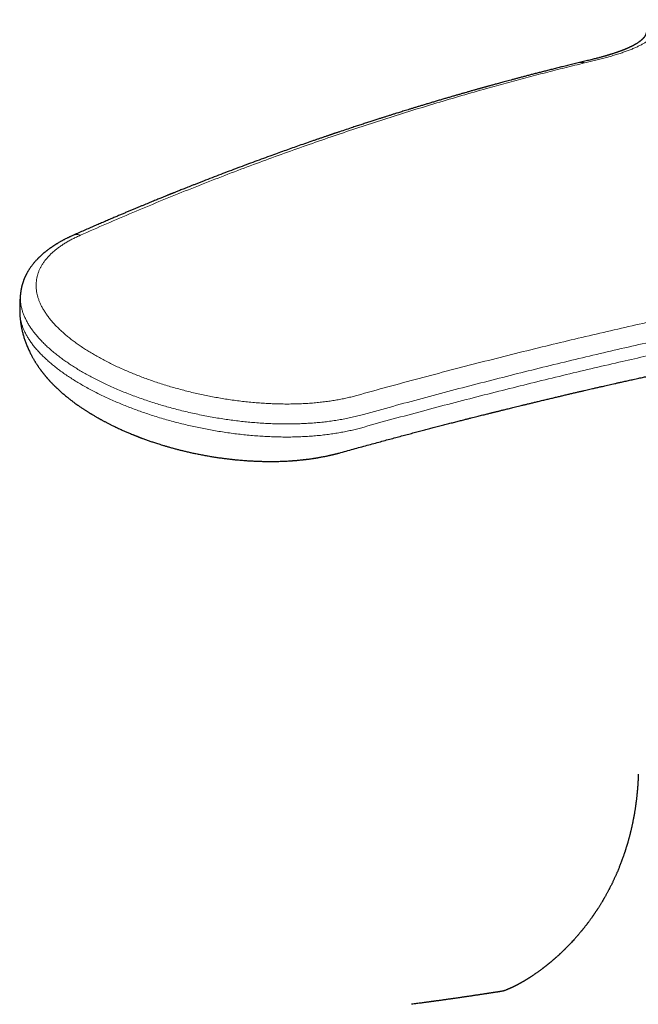
# Model space of a CAD drawing. Units: millimetres. Extents: x 8 to 856, y 12 to 578.
# Drawn here: x 749 to 791, y 222 to 288 of the extents above; entities that cross this region are included whole.
import ezdxf

# ---------------------------------------------------------------- set-up
doc = ezdxf.new("R2010")
doc.units = ezdxf.units.MM

msp = doc.modelspace()

# ---------------------------------------------------------------- linework, layer by layer
at = {"color": 7, "linetype": 'Continuous', "lineweight": 30}
msp.add_line((749.224, 269.281), (749.223, 269.274), dxfattribs=at)
at = {"color": 8, "linetype": 'Continuous', "lineweight": 0}
for points, knots in [([(787.099, 284.708), (787.224, 284.738), (787.473, 284.799), (787.844, 284.889), (788.208, 284.981), (788.563, 285.074), (788.907, 285.17), (789.238, 285.268), (789.546, 285.367), (789.833, 285.465), (790.097, 285.563), (790.348, 285.664), (790.585, 285.767), (790.807, 285.873), (791.011, 285.98), (791.196, 286.088), (791.364, 286.195), (791.517, 286.305), (791.656, 286.417), (791.78, 286.53), (791.889, 286.644), (791.984, 286.76), (792.067, 286.878), (792.137, 286.999), (792.196, 287.122), (792.245, 287.245), (792.287, 287.367), (792.325, 287.489), (792.353, 287.568), (792.367, 287.608)], [0, 0, 0, 0, 0.040926, 0.0818283, 0.1226538, 0.1633708, 0.2039665, 0.2444424, 0.2848094, 0.3217304, 0.3585849, 0.3953815, 0.4321232, 0.4688056, 0.5054154, 0.5402829, 0.5750934, 0.6098641, 0.6446035, 0.6793146, 0.7139971, 0.7486495, 0.7832697, 0.8195014, 0.8556923, 0.8918388, 0.9279374, 0.963988, 1, 1, 1, 1]), ([(753.235, 273.14), (753.821, 273.398), (754.993, 273.914), (756.754, 274.664), (758.516, 275.398), (760.279, 276.113), (762.044, 276.81), (763.777, 277.476), (765.478, 278.112), (767.146, 278.719), (768.815, 279.31), (770.485, 279.884), (772.155, 280.442), (773.826, 280.985), (775.499, 281.511), (777.173, 282.021), (778.847, 282.514), (780.401, 282.958), (781.835, 283.354), (783.15, 283.708), (784.465, 284.051), (785.782, 284.386), (786.66, 284.601), (787.099, 284.708)], [0, 0, 0, 0, 0.052268, 0.104551, 0.156829, 0.209097, 0.261359, 0.313624, 0.362911, 0.412206, 0.461501, 0.510774, 0.560022, 0.609283, 0.658573, 0.70788, 0.757182, 0.806457, 0.845147, 0.88382, 0.922492, 0.9612, 1, 1, 1, 1]), ([(787.099, 284.708), (787.071, 284.717), (787.015, 284.734), (786.928, 284.746), (786.84, 284.745), (786.78, 284.739), (786.75, 284.73), (786.749, 284.729)], [0, 0, 0, 0, 0.235639, 0.479605, 0.730756, 0.987695, 1, 1, 1, 1]), ([(754.195, 265.103), (754.092, 265.164), (753.885, 265.286), (753.588, 265.472), (753.299, 265.661), (753.021, 265.854), (752.753, 266.05), (752.502, 266.244), (752.267, 266.437), (752.047, 266.628), (751.839, 266.821), (751.642, 267.015), (751.454, 267.214), (751.275, 267.419), (751.107, 267.628), (750.953, 267.838), (750.815, 268.049), (750.691, 268.259), (750.585, 268.466), (750.495, 268.668), (750.421, 268.866), (750.361, 269.063), (750.315, 269.258), (750.283, 269.457), (750.265, 269.658), (750.264, 269.861), (750.278, 270.062), (750.308, 270.261), (750.355, 270.457), (750.416, 270.647), (750.491, 270.831), (750.578, 271.007), (750.68, 271.181), (750.794, 271.352), (750.925, 271.523), (751.073, 271.693), (751.238, 271.863), (751.417, 272.028), (751.61, 272.189), (751.817, 272.345), (752.032, 272.493), (752.255, 272.634), (752.485, 272.768), (752.725, 272.897), (752.974, 273.021), (753.148, 273.1), (753.235, 273.14)], [0, 0, 0, 0, 0.022618, 0.045345, 0.068174, 0.091097, 0.114107, 0.137197, 0.159036, 0.180936, 0.202893, 0.224903, 0.246961, 0.270403, 0.29389, 0.317417, 0.340979, 0.364573, 0.388193, 0.410483, 0.432789, 0.455107, 0.477434, 0.499765, 0.52345, 0.547132, 0.570807, 0.594468, 0.618114, 0.641738, 0.663989, 0.686213, 0.708407, 0.730567, 0.752689, 0.776106, 0.79947, 0.822777, 0.846021, 0.869197, 0.892298, 0.914006, 0.935636, 0.957183, 0.97864, 1, 1, 1, 1]), ([(753.235, 273.14), (753.207, 273.15), (753.148, 273.17), (753.06, 273.186), (752.97, 273.19), (752.881, 273.179), (752.814, 273.162), (752.78, 273.145), (752.772, 273.141)], [0, 0, 0, 0, 0.1766292, 0.3599148, 0.5489672, 0.7426801, 0.939756, 1, 1, 1, 1]), ([(771.8, 262.385), (772.498, 262.578), (773.893, 262.964), (775.979, 263.526), (778.059, 264.076), (780.131, 264.612), (782.198, 265.134), (784.218, 265.633), (786.194, 266.11), (788.125, 266.565), (790.049, 267.008), (791.967, 267.439), (793.878, 267.858), (795.783, 268.264), (797.683, 268.659), (799.577, 269.041), (801.465, 269.411), (803.211, 269.743), (804.817, 270.041), (806.284, 270.306), (807.748, 270.563), (809.209, 270.814), (810.181, 270.974), (810.667, 271.055)], [0, 0, 0, 0, 0.0522684, 0.1045511, 0.1568289, 0.2090969, 0.2613594, 0.3136243, 0.3629109, 0.4122061, 0.461501, 0.5107741, 0.5600216, 0.6092831, 0.6585726, 0.7078798, 0.7571822, 0.8064574, 0.8451474, 0.8838195, 0.9224921, 0.9612004, 1, 1, 1, 1]), ([(749.223, 269.274), (749.221, 269.263), (749.21, 269.185), (749.203, 269.037), (749.204, 268.831), (749.222, 268.618), (749.256, 268.4), (749.308, 268.176), (749.378, 267.952), (749.464, 267.726), (749.567, 267.5), (749.684, 267.277), (749.814, 267.06), (749.956, 266.846), (750.112, 266.634), (750.282, 266.422), (750.47, 266.206), (750.675, 265.988), (750.898, 265.767), (751.136, 265.548), (751.387, 265.331), (751.651, 265.117), (751.923, 264.909), (752.2, 264.709), (752.483, 264.515), (752.775, 264.324), (753.075, 264.137), (753.284, 264.014), (753.388, 263.953)], [0, 0, 0, 0, 0.006165, 0.045364, 0.084569, 0.123772, 0.165344, 0.206899, 0.248432, 0.289933, 0.331396, 0.372812, 0.411813, 0.450761, 0.489647, 0.528467, 0.567213, 0.608219, 0.649126, 0.689926, 0.73061, 0.771169, 0.811593, 0.849573, 0.887414, 0.925107, 0.962639, 1, 1, 1, 1]), ([(803.019, 268.366), (802.494, 268.266), (801.447, 268.065), (799.873, 267.754), (798.298, 267.435), (796.719, 267.108), (795.136, 266.773), (793.455, 266.407), (791.673, 266.011), (789.79, 265.583), (787.898, 265.143), (785.984, 264.687), (784.048, 264.215), (782.091, 263.726), (780.128, 263.226), (778.161, 262.714), (776.192, 262.19), (774.222, 261.657), (772.905, 261.291), (772.246, 261.108)], [0, 0, 0, 0, 0.052433, 0.104673, 0.156797, 0.20891, 0.261024, 0.313139, 0.37456, 0.436006, 0.497552, 0.559229, 0.622284, 0.685406, 0.748528, 0.81158, 0.874511, 0.937305, 1, 1, 1, 1]), ([(753.326, 263.104), (753.214, 263.17), (752.988, 263.303), (752.665, 263.505), (752.353, 263.711), (752.054, 263.918), (751.768, 264.128), (751.5, 264.337), (751.25, 264.542), (751.017, 264.746), (750.798, 264.95), (750.591, 265.156), (750.393, 265.366), (750.206, 265.582), (750.031, 265.802), (749.871, 266.022), (749.728, 266.243), (749.6, 266.463), (749.49, 266.679), (749.398, 266.89), (749.322, 267.096), (749.261, 267.302), (749.214, 267.506), (749.183, 267.713), (749.167, 267.863), (749.167, 267.945), (749.167, 267.956)], [0, 0, 0, 0, 0.04418, 0.088367, 0.13256, 0.17676, 0.220966, 0.26518, 0.306874, 0.348576, 0.390284, 0.432001, 0.473725, 0.517986, 0.562255, 0.606534, 0.650821, 0.695116, 0.73942, 0.781199, 0.822987, 0.864781, 0.906584, 0.948396, 0.992751, 1, 1, 1, 1]), ([(772.044, 260.199), (772.697, 260.38), (774.005, 260.742), (775.961, 261.27), (777.916, 261.788), (779.869, 262.294), (781.807, 262.786), (783.727, 263.264), (785.628, 263.726), (787.52, 264.176), (789.335, 264.597), (791.076, 264.993), (792.745, 265.363), (794.409, 265.725), (796.068, 266.077), (797.721, 266.419), (799.37, 266.753), (801.018, 267.078), (802.114, 267.287), (802.663, 267.392)], [0, 0, 0, 0, 0.062537, 0.125204, 0.188012, 0.250933, 0.313915, 0.375766, 0.437553, 0.499233, 0.560791, 0.615673, 0.670528, 0.725372, 0.780202, 0.835032, 0.889874, 0.944829, 1, 1, 1, 1]), ([(754.195, 265.103), (754.3, 265.043), (754.511, 264.923), (754.841, 264.746), (755.181, 264.571), (755.532, 264.399), (755.893, 264.231), (756.257, 264.069), (756.622, 263.914), (756.989, 263.765), (757.363, 263.62), (757.744, 263.48), (758.14, 263.341), (758.551, 263.204), (758.976, 263.07), (759.407, 262.941), (759.843, 262.818), (760.284, 262.702), (760.721, 262.594), (761.153, 262.494), (761.579, 262.401), (762.007, 262.316), (762.437, 262.236), (762.876, 262.161), (763.325, 262.092), (763.783, 262.029), (764.239, 261.974), (764.695, 261.926), (765.149, 261.887), (765.591, 261.856), (766.022, 261.833), (766.441, 261.818), (766.856, 261.81), (767.267, 261.809), (767.681, 261.816), (768.098, 261.83), (768.516, 261.853), (768.927, 261.884), (769.33, 261.923), (769.725, 261.97), (770.104, 262.024), (770.467, 262.084), (770.814, 262.149), (771.152, 262.221), (771.482, 262.299), (771.694, 262.356), (771.8, 262.385)], [0, 0, 0, 0, 0.022618, 0.045345, 0.068174, 0.091097, 0.114107, 0.137197, 0.159036, 0.180936, 0.202893, 0.224903, 0.246961, 0.270403, 0.29389, 0.317417, 0.340979, 0.364573, 0.388193, 0.410483, 0.432789, 0.455107, 0.477434, 0.499765, 0.52345, 0.547132, 0.570807, 0.594468, 0.618114, 0.641738, 0.663989, 0.686213, 0.708407, 0.730567, 0.752689, 0.776106, 0.79947, 0.822777, 0.846021, 0.869197, 0.892298, 0.914006, 0.935636, 0.957183, 0.97864, 1, 1, 1, 1]), ([(772.246, 261.108), (772.123, 261.074), (771.875, 261.007), (771.49, 260.916), (771.096, 260.833), (770.692, 260.759), (770.279, 260.693), (769.866, 260.636), (769.454, 260.589), (769.043, 260.55), (768.626, 260.519), (768.203, 260.496), (767.767, 260.48), (767.316, 260.472), (766.852, 260.472), (766.384, 260.481), (765.912, 260.499), (765.437, 260.525), (764.968, 260.558), (764.506, 260.599), (764.052, 260.646), (763.597, 260.7), (763.142, 260.761), (762.677, 260.831), (762.204, 260.909), (761.723, 260.997), (761.243, 261.092), (760.766, 261.194), (760.292, 261.303), (759.83, 261.417), (759.381, 261.535), (758.944, 261.657), (758.512, 261.785), (758.085, 261.918), (757.655, 262.059), (757.223, 262.209), (756.789, 262.367), (756.363, 262.531), (755.945, 262.7), (755.536, 262.873), (755.144, 263.049), (754.768, 263.225), (754.408, 263.402), (754.058, 263.582), (753.716, 263.765), (753.497, 263.891), (753.388, 263.953)], [0, 0, 0, 0, 0.023332, 0.046667, 0.070006, 0.09335, 0.116698, 0.140048, 0.162063, 0.184077, 0.206088, 0.228094, 0.250097, 0.273429, 0.296761, 0.320092, 0.343424, 0.366755, 0.390086, 0.412085, 0.434083, 0.456082, 0.47808, 0.500078, 0.52341, 0.546742, 0.570073, 0.593404, 0.616736, 0.640067, 0.662065, 0.684063, 0.706059, 0.728055, 0.750051, 0.773379, 0.796706, 0.820033, 0.84336, 0.866687, 0.890015, 0.91201, 0.934007, 0.956004, 0.978002, 1, 1, 1, 1]), ([(753.326, 263.104), (753.441, 263.038), (753.671, 262.907), (754.031, 262.714), (754.399, 262.525), (754.779, 262.34), (755.167, 262.159), (755.558, 261.985), (755.95, 261.82), (756.341, 261.661), (756.739, 261.508), (757.144, 261.359), (757.564, 261.212), (757.999, 261.067), (758.448, 260.926), (758.902, 260.791), (759.361, 260.662), (759.825, 260.539), (760.284, 260.426), (760.737, 260.321), (761.184, 260.224), (761.632, 260.134), (762.083, 260.051), (762.543, 259.972), (763.013, 259.899), (763.492, 259.833), (763.971, 259.774), (764.449, 259.724), (764.925, 259.681), (765.391, 259.648), (765.844, 259.622), (766.286, 259.605), (766.725, 259.595), (767.159, 259.593), (767.599, 259.598), (768.042, 259.612), (768.487, 259.635), (768.927, 259.666), (769.36, 259.706), (769.785, 259.755), (770.194, 259.811), (770.588, 259.874), (770.965, 259.944), (771.334, 260.021), (771.695, 260.105), (771.928, 260.168), (772.044, 260.199)], [0, 0, 0, 0, 0.023243, 0.046489, 0.069738, 0.092991, 0.116248, 0.139508, 0.161443, 0.183382, 0.205324, 0.227271, 0.249221, 0.272507, 0.295797, 0.319091, 0.34239, 0.365693, 0.389001, 0.410981, 0.432965, 0.454952, 0.476944, 0.498941, 0.522276, 0.545616, 0.568961, 0.592311, 0.615667, 0.639027, 0.661058, 0.683094, 0.705135, 0.727181, 0.749233, 0.772627, 0.796027, 0.819432, 0.842842, 0.866256, 0.889671, 0.911748, 0.933822, 0.955891, 0.977952, 1, 1, 1, 1])]:
    msp.add_open_spline(points, degree=3, knots=knots, dxfattribs=at)
at = {"color": 7, "linetype": 'Continuous', "lineweight": 30}
for points, knots in [([(791.337, 287.007), (791.33, 286.99), (791.317, 286.957), (791.301, 286.91), (791.286, 286.869), (791.274, 286.832), (791.263, 286.801), (791.254, 286.775), (791.245, 286.749), (791.236, 286.722), (791.227, 286.694), (791.219, 286.673), (791.212, 286.655), (791.207, 286.64), (791.201, 286.624), (791.194, 286.607), (791.187, 286.59), (791.18, 286.574), (791.173, 286.56), (791.167, 286.548), (791.161, 286.536), (791.155, 286.523), (791.146, 286.507), (791.137, 286.491), (791.127, 286.474), (791.118, 286.461), (791.11, 286.449), (791.104, 286.441), (791.097, 286.432), (791.091, 286.423), (791.083, 286.412), (791.073, 286.401), (791.062, 286.387), (791.051, 286.373), (791.039, 286.36), (791.029, 286.349), (791.019, 286.338), (791.006, 286.325), (790.992, 286.31), (790.974, 286.293), (790.957, 286.277), (790.941, 286.263), (790.928, 286.251), (790.915, 286.239), (790.903, 286.229), (790.891, 286.219), (790.876, 286.207), (790.86, 286.194), (790.843, 286.18), (790.824, 286.165), (790.805, 286.151), (790.786, 286.137), (790.768, 286.123), (790.75, 286.11), (790.731, 286.097), (790.711, 286.083), (790.688, 286.067), (790.662, 286.05), (790.63, 286.029), (790.596, 286.007), (790.562, 285.987), (790.53, 285.968), (790.5, 285.95), (790.468, 285.931), (790.432, 285.911), (790.395, 285.891), (790.36, 285.872), (790.328, 285.856), (790.296, 285.839), (790.263, 285.822), (790.226, 285.804), (790.186, 285.785), (790.145, 285.765), (790.105, 285.747), (790.069, 285.73), (790.036, 285.715), (790.004, 285.701), (789.97, 285.686), (789.933, 285.67), (789.89, 285.652), (789.845, 285.633), (789.796, 285.613), (789.745, 285.592), (789.693, 285.571), (789.642, 285.551), (789.593, 285.533), (789.546, 285.515), (789.499, 285.498), (789.451, 285.48), (789.4, 285.462), (789.345, 285.442), (789.286, 285.422), (789.222, 285.4), (789.152, 285.377), (789.077, 285.352), (788.998, 285.326), (788.925, 285.303), (788.863, 285.284), (788.814, 285.269), (788.771, 285.256), (788.738, 285.246), (788.712, 285.238), (788.693, 285.232), (788.677, 285.227), (788.655, 285.221), (788.624, 285.212), (788.582, 285.199), (788.529, 285.184), (788.464, 285.166), (788.389, 285.145), (788.303, 285.12), (788.204, 285.094), (788.098, 285.065), (787.985, 285.035), (787.866, 285.004), (787.735, 284.971), (787.595, 284.936), (787.444, 284.898), (787.284, 284.859), (787.115, 284.818), (786.935, 284.774), (786.812, 284.745), (786.749, 284.73)], [0, 0, 0, 0, 0.013017, 0.024924, 0.035729, 0.045439, 0.054063, 0.06161, 0.068088, 0.078588, 0.08865, 0.098287, 0.104525, 0.111325, 0.119054, 0.127706, 0.137272, 0.146506, 0.154436, 0.161218, 0.170039, 0.179284, 0.189817, 0.20104, 0.211921, 0.222351, 0.228893, 0.235023, 0.24096, 0.246894, 0.253132, 0.260478, 0.268973, 0.277646, 0.285141, 0.291446, 0.297155, 0.303409, 0.312227, 0.321017, 0.330217, 0.336221, 0.342319, 0.34776, 0.352501, 0.357106, 0.362495, 0.368767, 0.375319, 0.381332, 0.388328, 0.394407, 0.40013, 0.405899, 0.411715, 0.417576, 0.423473, 0.431627, 0.440181, 0.449539, 0.458888, 0.466128, 0.473264, 0.481026, 0.489444, 0.498095, 0.505737, 0.512476, 0.518717, 0.525824, 0.532994, 0.540943, 0.549149, 0.556608, 0.563296, 0.569212, 0.574673, 0.580363, 0.587175, 0.594362, 0.602029, 0.610181, 0.618817, 0.627398, 0.635301, 0.643207, 0.650294, 0.657232, 0.664478, 0.672035, 0.680167, 0.688721, 0.697915, 0.707762, 0.718264, 0.729425, 0.740515, 0.748006, 0.754556, 0.760159, 0.764817, 0.767815, 0.770229, 0.772108, 0.774402, 0.778518, 0.783937, 0.790662, 0.798698, 0.808051, 0.818727, 0.830734, 0.84408, 0.857184, 0.871377, 0.886668, 0.90306, 0.92056, 0.938827, 0.958162, 0.978558, 1, 1, 1, 1]), ([(786.749, 284.73), (786.63, 284.701), (786.394, 284.644), (786.047, 284.558), (785.709, 284.475), (785.382, 284.394), (785.067, 284.315), (784.764, 284.238), (784.472, 284.164), (784.19, 284.092), (783.917, 284.022), (783.651, 283.953), (783.393, 283.886), (783.146, 283.821), (782.909, 283.758), (782.682, 283.698), (782.465, 283.641), (782.259, 283.586), (782.063, 283.533), (781.878, 283.483), (781.703, 283.436), (781.538, 283.391), (781.383, 283.349), (781.238, 283.309), (781.104, 283.272), (780.979, 283.238), (780.865, 283.207), (780.76, 283.178), (780.666, 283.152), (780.581, 283.128), (780.507, 283.108), (780.44, 283.089), (780.371, 283.07), (780.3, 283.05), (780.226, 283.029), (780.157, 283.01), (780.094, 282.992), (780.03, 282.975), (779.962, 282.956), (779.885, 282.934), (779.797, 282.909), (779.701, 282.882), (779.597, 282.852), (779.487, 282.821), (779.371, 282.789), (779.229, 282.748), (779.059, 282.699), (778.857, 282.642), (778.645, 282.581), (778.422, 282.516), (778.189, 282.448), (777.949, 282.378), (777.704, 282.307), (777.455, 282.233), (777.201, 282.158), (776.949, 282.083), (776.698, 282.008), (776.451, 281.934), (776.207, 281.86), (775.974, 281.789), (775.751, 281.721), (775.538, 281.656), (775.34, 281.595), (775.155, 281.538), (774.983, 281.485), (774.82, 281.435), (774.667, 281.387), (774.53, 281.344), (774.408, 281.306), (774.3, 281.272), (774.193, 281.239), (774.085, 281.205), (773.974, 281.17), (773.838, 281.126), (773.674, 281.075), (773.482, 281.013), (773.262, 280.943), (773.013, 280.864), (772.734, 280.773), (772.442, 280.679), (772.141, 280.581), (771.836, 280.481), (771.482, 280.365), (771.081, 280.232), (770.751, 280.121), (770.543, 280.052), (770.456, 280.022), (770.375, 279.995), (770.301, 279.97), (770.236, 279.948), (770.179, 279.929), (770.13, 279.912), (770.09, 279.899), (770.058, 279.888), (770.029, 279.878), (769.999, 279.868), (769.961, 279.855), (769.915, 279.84), (769.858, 279.82), (769.789, 279.797), (769.707, 279.769), (769.614, 279.737), (769.511, 279.702), (769.407, 279.666), (769.303, 279.631), (769.203, 279.596), (769.099, 279.561), (768.995, 279.525), (768.767, 279.446), (768.411, 279.323), (767.943, 279.159), (767.482, 278.996), (767.029, 278.835), (766.567, 278.67), (766.065, 278.489), (765.526, 278.293), (764.952, 278.082), (764.378, 277.869), (763.805, 277.655), (763.234, 277.44), (762.467, 277.148), (761.815, 276.896), (761.278, 276.687), (761.055, 276.599), (760.838, 276.514), (760.638, 276.435), (760.455, 276.363), (760.29, 276.297), (760.134, 276.235), (759.989, 276.178), (759.857, 276.125), (759.737, 276.077), (759.63, 276.034), (759.543, 275.999), (759.476, 275.972), (759.425, 275.952), (759.381, 275.934), (759.345, 275.92), (759.319, 275.909), (759.303, 275.902), (759.289, 275.897), (759.275, 275.891), (759.254, 275.883), (759.223, 275.87), (759.181, 275.853), (759.127, 275.832), (759.062, 275.805), (758.985, 275.774), (758.897, 275.739), (758.798, 275.698), (758.687, 275.653), (758.565, 275.604), (758.433, 275.55), (758.291, 275.492), (758.138, 275.429), (757.975, 275.362), (757.804, 275.292), (757.626, 275.219), (757.441, 275.142), (757.247, 275.062), (757.042, 274.977), (756.828, 274.888), (756.609, 274.796), (756.385, 274.702), (756.157, 274.606), (755.92, 274.505), (755.674, 274.401), (755.41, 274.289), (755.125, 274.167), (754.821, 274.037), (754.505, 273.901), (754.179, 273.76), (753.842, 273.613), (753.495, 273.461), (753.137, 273.304), (752.894, 273.197), (752.771, 273.142)], [0, 0, 0, 0, 0.0105, 0.020693, 0.030583, 0.040172, 0.049461, 0.058296, 0.066843, 0.075105, 0.083081, 0.090926, 0.098473, 0.105722, 0.112674, 0.119327, 0.125682, 0.131738, 0.137463, 0.142893, 0.148027, 0.152865, 0.157406, 0.161651, 0.165599, 0.16925, 0.172616, 0.175683, 0.178451, 0.18092, 0.18309, 0.185, 0.186805, 0.189141, 0.191308, 0.193306, 0.195174, 0.196886, 0.198882, 0.201162, 0.203726, 0.206573, 0.209642, 0.212884, 0.216265, 0.219783, 0.225376, 0.231285, 0.23751, 0.24405, 0.250907, 0.258079, 0.26513, 0.272461, 0.280041, 0.287478, 0.294653, 0.302108, 0.309259, 0.316105, 0.322646, 0.328884, 0.334818, 0.340134, 0.34518, 0.349956, 0.354463, 0.358699, 0.362024, 0.365161, 0.368251, 0.371426, 0.374686, 0.378032, 0.383461, 0.389101, 0.394952, 0.402819, 0.411038, 0.41961, 0.42853, 0.437536, 0.446479, 0.459776, 0.47293, 0.475544, 0.478141, 0.480554, 0.482721, 0.484642, 0.486317, 0.487746, 0.48893, 0.489867, 0.490564, 0.491463, 0.492581, 0.493917, 0.495471, 0.497587, 0.500007, 0.502731, 0.505759, 0.509092, 0.511924, 0.514929, 0.517978, 0.521045, 0.524128, 0.538101, 0.552411, 0.565473, 0.578803, 0.592402, 0.606268, 0.623118, 0.640067, 0.656981, 0.673862, 0.690711, 0.707528, 0.74168, 0.748373, 0.755057, 0.761496, 0.767566, 0.772765, 0.777659, 0.782248, 0.786533, 0.790513, 0.793952, 0.797126, 0.800035, 0.801624, 0.803122, 0.804492, 0.805587, 0.806286, 0.806774, 0.807063, 0.807446, 0.808059, 0.808901, 0.810188, 0.811793, 0.813717, 0.81596, 0.818572, 0.821513, 0.824785, 0.828387, 0.83232, 0.836504, 0.841007, 0.845828, 0.850968, 0.856148, 0.861616, 0.867372, 0.873415, 0.879746, 0.886364, 0.892868, 0.899627, 0.906642, 0.913912, 0.921439, 0.93014, 0.939161, 0.9485, 0.958159, 0.968137, 0.978436, 0.989056, 1, 1, 1, 1]), ([(752.771, 273.142), (752.743, 273.13), (752.689, 273.106), (752.614, 273.071), (752.546, 273.04), (752.487, 273.012), (752.435, 272.987), (752.391, 272.965), (752.329, 272.935), (752.248, 272.894), (752.157, 272.847), (752.077, 272.805), (752.01, 272.768), (751.941, 272.73), (751.869, 272.689), (751.797, 272.648), (751.731, 272.609), (751.673, 272.574), (751.62, 272.542), (751.571, 272.511), (751.523, 272.481), (751.478, 272.452), (751.431, 272.422), (751.384, 272.391), (751.337, 272.359), (751.292, 272.328), (751.251, 272.3), (751.21, 272.271), (751.164, 272.238), (751.113, 272.201), (751.059, 272.161), (751.006, 272.121), (750.957, 272.082), (750.912, 272.047), (750.871, 272.014), (750.832, 271.982), (750.79, 271.948), (750.746, 271.91), (750.702, 271.872), (750.659, 271.835), (750.619, 271.798), (750.577, 271.761), (750.534, 271.721), (750.491, 271.679), (750.45, 271.64), (750.416, 271.605), (750.388, 271.577), (750.362, 271.551), (750.337, 271.525), (750.301, 271.486), (750.253, 271.434), (750.191, 271.365), (750.13, 271.294), (750.066, 271.217), (750.002, 271.136), (749.944, 271.058), (749.888, 270.98), (749.844, 270.916), (749.805, 270.857), (749.773, 270.808), (749.741, 270.756), (749.71, 270.703), (749.679, 270.65), (749.655, 270.607), (749.635, 270.571), (749.619, 270.541), (749.602, 270.509), (749.585, 270.475), (749.569, 270.442), (749.555, 270.413), (749.543, 270.388), (749.531, 270.363), (749.518, 270.334), (749.503, 270.301), (749.488, 270.266), (749.474, 270.234), (749.462, 270.204), (749.449, 270.173), (749.435, 270.137), (749.421, 270.1), (749.409, 270.066), (749.398, 270.037), (749.389, 270.01), (749.379, 269.979), (749.368, 269.945), (749.357, 269.911), (749.347, 269.88), (749.339, 269.852), (749.331, 269.823), (749.321, 269.787), (749.31, 269.747), (749.3, 269.708), (749.292, 269.672), (749.283, 269.636), (749.275, 269.596), (749.267, 269.559), (749.261, 269.527), (749.256, 269.502), (749.251, 269.475), (749.246, 269.445), (749.24, 269.41), (749.234, 269.37), (749.228, 269.324), (749.224, 269.291), (749.222, 269.274)], [0, 0, 0, 0, 0.014182, 0.027087, 0.038709, 0.049043, 0.058084, 0.065828, 0.072513, 0.090755, 0.109189, 0.122013, 0.134331, 0.146763, 0.160464, 0.175416, 0.187595, 0.19888, 0.209277, 0.218986, 0.228093, 0.237772, 0.246541, 0.256338, 0.26664, 0.276101, 0.28465, 0.292307, 0.302406, 0.313758, 0.325925, 0.337654, 0.348867, 0.359313, 0.36828, 0.376914, 0.386501, 0.3971, 0.4085, 0.418201, 0.428066, 0.438121, 0.448885, 0.460525, 0.471402, 0.480146, 0.487421, 0.493915, 0.500585, 0.507436, 0.523748, 0.54059, 0.559529, 0.577371, 0.597433, 0.618784, 0.63339, 0.652714, 0.663921, 0.674807, 0.686704, 0.699306, 0.711109, 0.722255, 0.728694, 0.735217, 0.742299, 0.749969, 0.757538, 0.76387, 0.768947, 0.773782, 0.780254, 0.787749, 0.795654, 0.80254, 0.808402, 0.814778, 0.822534, 0.831167, 0.838637, 0.844143, 0.8494, 0.855742, 0.863185, 0.870721, 0.87716, 0.882502, 0.88792, 0.89546, 0.904285, 0.912513, 0.919588, 0.926379, 0.93476, 0.943664, 0.949399, 0.954123, 0.958785, 0.965458, 0.972163, 0.980155, 0.989434, 1, 1, 1, 1]), ([(749.222, 269.274), (749.219, 269.251), (749.215, 269.21), (749.209, 269.155), (749.205, 269.115), (749.202, 269.083), (749.199, 269.055), (749.195, 269.013), (749.19, 268.953), (749.184, 268.875), (749.179, 268.794), (749.174, 268.714), (749.171, 268.64), (749.168, 268.573), (749.166, 268.51), (749.164, 268.449), (749.163, 268.384), (749.162, 268.313), (749.162, 268.245), (749.162, 268.183), (749.162, 268.132), (749.163, 268.082), (749.164, 268.028), (749.165, 267.985), (749.166, 267.96), (749.166, 267.956)], [0, 0, 0, 0, 0.052541, 0.093903, 0.124079, 0.145357, 0.166178, 0.187333, 0.241004, 0.30329, 0.364782, 0.426898, 0.48497, 0.533519, 0.579919, 0.626448, 0.67337, 0.727356, 0.787808, 0.829175, 0.868143, 0.903227, 0.942389, 0.991891, 1, 1, 1, 1]), ([(749.166, 267.956), (749.167, 267.938), (749.168, 267.907), (749.17, 267.865), (749.171, 267.834), (749.172, 267.81), (749.175, 267.769), (749.178, 267.717), (749.183, 267.654), (749.188, 267.598), (749.195, 267.521), (749.205, 267.427), (749.219, 267.316), (749.235, 267.205), (749.253, 267.095), (749.272, 266.989), (749.292, 266.887), (749.314, 266.786), (749.348, 266.64), (749.397, 266.45), (749.468, 266.215), (749.55, 265.975), (749.629, 265.769), (749.699, 265.601), (749.755, 265.476), (749.811, 265.355), (749.868, 265.239), (749.919, 265.139), (749.964, 265.053), (750.004, 264.979), (750.045, 264.906), (750.084, 264.838), (750.121, 264.774), (750.157, 264.714), (750.194, 264.655), (750.231, 264.595), (750.27, 264.534), (750.309, 264.473), (750.346, 264.417), (750.38, 264.366), (750.415, 264.316), (750.454, 264.26), (750.494, 264.203), (750.533, 264.149), (750.567, 264.103), (750.597, 264.062), (750.623, 264.027), (750.649, 263.993), (750.675, 263.959), (750.703, 263.923), (750.729, 263.89), (750.754, 263.859), (750.779, 263.828), (750.805, 263.795), (750.833, 263.761), (750.865, 263.722), (750.897, 263.684), (750.926, 263.649), (750.95, 263.621), (750.971, 263.596), (750.994, 263.57), (751.023, 263.536), (751.058, 263.497), (751.093, 263.457), (751.123, 263.423), (751.149, 263.395), (751.177, 263.364), (751.211, 263.328), (751.245, 263.29), (751.276, 263.258), (751.301, 263.232), (751.324, 263.208), (751.351, 263.18), (751.382, 263.148), (751.415, 263.114), (751.445, 263.084), (751.468, 263.06), (751.488, 263.041), (751.507, 263.022), (751.528, 263.001), (751.552, 262.978), (751.58, 262.951), (751.611, 262.921), (751.642, 262.891), (751.692, 262.843), (751.764, 262.776), (751.863, 262.685), (751.964, 262.595), (752.067, 262.505), (752.176, 262.413), (752.283, 262.324), (752.39, 262.238), (752.504, 262.147), (752.64, 262.042), (752.788, 261.931), (752.933, 261.825), (753.075, 261.724), (753.231, 261.616), (753.361, 261.528), (753.464, 261.461), (753.531, 261.417), (753.602, 261.371), (753.675, 261.325), (753.746, 261.28), (753.806, 261.242), (753.859, 261.209), (753.905, 261.181), (753.955, 261.15), (754.011, 261.117), (754.077, 261.077), (754.157, 261.03), (754.215, 260.996), (754.246, 260.977)], [0, 0, 0, 0, 0.005876, 0.010436, 0.01368, 0.015985, 0.018275, 0.02745, 0.033025, 0.038951, 0.045914, 0.058412, 0.070321, 0.082564, 0.095561, 0.106949, 0.118289, 0.129755, 0.141354, 0.167752, 0.194923, 0.222962, 0.251983, 0.268815, 0.283783, 0.298175, 0.313158, 0.32741, 0.336071, 0.3459, 0.355667, 0.364489, 0.372354, 0.380405, 0.388252, 0.395803, 0.404367, 0.412855, 0.420389, 0.426984, 0.433673, 0.441022, 0.450012, 0.457459, 0.463747, 0.469218, 0.474659, 0.478719, 0.483776, 0.489174, 0.493933, 0.4981, 0.502863, 0.507318, 0.512211, 0.517874, 0.524481, 0.529326, 0.533306, 0.536892, 0.540492, 0.544849, 0.551989, 0.558408, 0.563066, 0.567143, 0.571392, 0.57719, 0.583956, 0.588669, 0.592278, 0.595976, 0.600104, 0.605276, 0.611339, 0.616198, 0.619595, 0.622336, 0.625336, 0.628609, 0.632394, 0.636773, 0.641743, 0.646922, 0.65112, 0.665274, 0.679955, 0.696147, 0.710678, 0.725612, 0.743947, 0.756809, 0.771421, 0.792076, 0.81372, 0.832319, 0.851061, 0.870894, 0.89358, 0.902202, 0.910456, 0.91958, 0.92926, 0.938284, 0.946575, 0.952173, 0.957992, 0.964033, 0.970649, 0.978822, 0.988607, 1, 1, 1, 1]), ([(770.607, 258.521), (770.766, 258.565), (771.085, 258.653), (771.56, 258.784), (772.03, 258.913), (772.493, 259.04), (772.942, 259.162), (773.378, 259.28), (773.799, 259.394), (774.208, 259.504), (774.607, 259.611), (774.997, 259.714), (775.376, 259.815), (775.743, 259.912), (776.099, 260.006), (776.442, 260.096), (776.775, 260.183), (777.113, 260.271), (777.456, 260.36), (777.803, 260.449), (778.136, 260.535), (778.455, 260.616), (778.759, 260.694), (779.03, 260.763), (779.268, 260.823), (779.475, 260.875), (779.669, 260.925), (779.852, 260.97), (780.022, 261.013), (780.184, 261.054), (780.338, 261.092), (780.481, 261.128), (780.611, 261.161), (780.726, 261.189), (780.821, 261.213), (780.898, 261.232), (780.961, 261.248), (781.022, 261.263), (781.083, 261.278), (781.145, 261.293), (781.212, 261.31), (781.288, 261.329), (781.376, 261.351), (781.474, 261.375), (781.583, 261.402), (781.703, 261.431), (781.832, 261.463), (781.973, 261.498), (782.125, 261.535), (782.289, 261.575), (782.465, 261.618), (782.652, 261.664), (782.85, 261.712), (783.058, 261.763), (783.276, 261.815), (783.504, 261.87), (783.742, 261.928), (784.005, 261.991), (784.287, 262.059), (784.58, 262.129), (784.864, 262.196), (785.138, 262.261), (785.402, 262.324), (785.663, 262.386), (785.922, 262.446), (786.176, 262.506), (786.419, 262.563), (786.65, 262.617), (786.869, 262.668), (787.075, 262.716), (787.269, 262.76), (787.452, 262.803), (787.613, 262.84), (787.754, 262.872), (787.877, 262.9), (787.993, 262.927), (788.106, 262.953), (788.233, 262.982), (788.383, 263.016), (788.556, 263.055), (788.74, 263.097), (788.934, 263.141), (789.137, 263.186), (789.352, 263.235), (789.55, 263.279), (789.727, 263.318), (789.881, 263.353), (790.04, 263.388), (790.2, 263.423), (790.371, 263.461), (790.548, 263.5), (790.728, 263.54), (790.896, 263.576), (791.051, 263.61), (791.195, 263.642), (791.327, 263.67), (791.442, 263.695), (791.541, 263.717), (791.63, 263.736), (791.721, 263.756), (791.817, 263.776), (791.919, 263.798), (792.02, 263.82), (792.115, 263.84), (792.2, 263.859), (792.275, 263.875), (792.341, 263.889), (792.395, 263.9), (792.442, 263.911), (792.489, 263.921), (792.544, 263.932), (792.606, 263.946), (792.677, 263.961), (792.755, 263.977), (792.847, 263.997), (792.954, 264.02), (793.075, 264.045), (793.208, 264.073), (793.351, 264.104), (793.505, 264.136), (793.674, 264.172), (793.86, 264.211), (794.061, 264.254), (794.275, 264.298), (794.502, 264.346), (794.741, 264.396), (794.992, 264.448), (795.248, 264.501), (795.507, 264.555), (795.77, 264.609), (796.043, 264.665), (796.326, 264.723), (796.62, 264.782), (796.924, 264.844), (797.238, 264.907), (797.563, 264.973), (797.898, 265.04), (798.243, 265.108), (798.599, 265.179), (798.958, 265.249), (799.32, 265.32), (799.684, 265.39), (800.058, 265.462), (800.364, 265.521), (800.546, 265.555), (800.6, 265.566)], [0, 0, 0, 0, 0.015545, 0.031067, 0.046431, 0.061539, 0.07632, 0.090478, 0.104254, 0.117634, 0.130615, 0.143453, 0.155885, 0.167922, 0.179575, 0.190853, 0.201767, 0.212326, 0.224204, 0.235614, 0.246561, 0.257047, 0.267071, 0.27663, 0.283807, 0.290615, 0.297029, 0.303045, 0.308663, 0.313879, 0.319102, 0.323848, 0.328118, 0.331915, 0.335239, 0.33752, 0.339553, 0.341556, 0.343557, 0.345556, 0.347707, 0.350227, 0.353118, 0.35638, 0.360012, 0.36394, 0.368226, 0.372869, 0.37787, 0.383329, 0.38916, 0.395363, 0.401938, 0.408886, 0.416072, 0.423619, 0.431526, 0.439794, 0.449848, 0.459604, 0.469042, 0.478161, 0.48696, 0.495439, 0.504304, 0.512789, 0.520894, 0.528618, 0.535962, 0.542805, 0.549282, 0.555393, 0.56114, 0.565475, 0.569576, 0.573445, 0.577105, 0.580909, 0.586285, 0.592107, 0.598377, 0.604779, 0.611592, 0.618816, 0.626454, 0.631468, 0.636648, 0.641996, 0.647483, 0.652808, 0.659247, 0.665286, 0.670925, 0.676162, 0.680997, 0.685432, 0.689465, 0.692556, 0.695445, 0.698487, 0.70172, 0.705144, 0.708736, 0.71192, 0.714779, 0.717312, 0.719519, 0.721402, 0.722756, 0.724324, 0.726161, 0.728267, 0.730641, 0.733285, 0.736196, 0.739933, 0.744034, 0.748502, 0.753334, 0.758533, 0.764097, 0.770488, 0.777303, 0.784542, 0.792205, 0.800291, 0.808798, 0.817726, 0.826282, 0.835193, 0.844459, 0.854083, 0.864063, 0.874401, 0.885099, 0.896156, 0.907573, 0.919352, 0.931493, 0.943997, 0.956119, 0.968565, 0.981336, 0.994432, 1, 1, 1, 1]), ([(754.25, 260.975), (754.276, 260.96), (754.326, 260.931), (754.396, 260.892), (754.455, 260.859), (754.503, 260.832), (754.54, 260.812), (754.566, 260.797), (754.588, 260.785), (754.608, 260.774), (754.642, 260.755), (754.694, 260.727), (754.765, 260.689), (754.842, 260.648), (754.922, 260.605), (755.003, 260.563), (755.086, 260.521), (755.169, 260.478), (755.249, 260.438), (755.335, 260.395), (755.432, 260.347), (755.548, 260.291), (755.671, 260.232), (755.796, 260.174), (755.917, 260.118), (756.033, 260.065), (756.145, 260.016), (756.252, 259.968), (756.361, 259.921), (756.476, 259.873), (756.599, 259.821), (756.704, 259.777), (756.79, 259.743), (756.853, 259.717), (756.919, 259.691), (756.983, 259.666), (757.041, 259.643), (757.088, 259.624), (757.123, 259.611), (757.148, 259.601), (757.174, 259.591), (757.208, 259.578), (757.256, 259.56), (757.311, 259.539), (757.37, 259.517), (757.49, 259.472), (757.63, 259.422), (757.79, 259.365), (757.908, 259.324), (758.029, 259.282), (758.153, 259.241), (758.284, 259.197), (758.426, 259.152), (758.585, 259.101), (758.764, 259.046), (758.964, 258.986), (759.179, 258.924), (759.411, 258.859), (759.644, 258.796), (759.876, 258.736), (760.107, 258.678), (760.349, 258.62), (760.603, 258.562), (760.868, 258.505), (761.151, 258.446), (761.448, 258.389), (761.75, 258.334), (762.041, 258.284), (762.328, 258.239), (762.611, 258.198), (762.887, 258.16), (763.15, 258.127), (763.4, 258.099), (763.636, 258.074), (763.906, 258.049), (764.212, 258.023), (764.555, 257.999), (764.894, 257.98), (765.225, 257.967), (765.549, 257.958), (765.788, 257.955), (765.946, 257.954), (766.024, 257.954), (766.095, 257.954), (766.154, 257.955), (766.193, 257.955), (766.22, 257.955), (766.242, 257.955), (766.27, 257.956), (766.309, 257.956), (766.357, 257.957), (766.414, 257.958), (766.514, 257.96), (766.65, 257.964), (766.816, 257.969), (766.973, 257.976), (767.127, 257.984), (767.249, 257.991), (767.335, 257.996), (767.379, 257.999), (767.412, 258.001), (767.441, 258.003), (767.477, 258.006), (767.521, 258.009), (767.574, 258.013), (767.635, 258.018), (767.719, 258.025), (767.827, 258.034), (767.959, 258.046), (768.073, 258.058), (768.164, 258.068), (768.227, 258.074), (768.279, 258.08), (768.319, 258.085), (768.351, 258.089), (768.382, 258.093), (768.422, 258.097), (768.472, 258.104), (768.53, 258.111), (768.608, 258.121), (768.695, 258.133), (768.784, 258.146), (768.855, 258.156), (768.911, 258.165), (768.963, 258.173), (769.016, 258.181), (769.075, 258.191), (769.14, 258.201), (769.222, 258.215), (769.322, 258.233), (769.444, 258.255), (769.578, 258.28), (769.701, 258.305), (769.806, 258.327), (769.885, 258.344), (769.955, 258.359), (770.013, 258.373), (770.062, 258.384), (770.107, 258.394), (770.147, 258.404), (770.182, 258.412), (770.217, 258.421), (770.261, 258.431), (770.314, 258.444), (770.375, 258.46), (770.442, 258.477), (770.519, 258.497), (770.573, 258.512), (770.602, 258.52)], [0, 0, 0, 0, 0.00594, 0.01106, 0.015364, 0.018852, 0.021528, 0.023367, 0.024705, 0.026159, 0.027753, 0.032104, 0.037239, 0.043112, 0.048628, 0.054305, 0.060143, 0.066133, 0.071752, 0.076707, 0.083923, 0.091891, 0.100497, 0.108943, 0.117087, 0.124903, 0.13228, 0.139196, 0.14621, 0.153687, 0.161641, 0.170178, 0.174124, 0.178187, 0.182366, 0.186643, 0.190435, 0.193411, 0.195647, 0.197142, 0.198186, 0.200552, 0.203572, 0.207187, 0.210935, 0.214718, 0.229916, 0.237132, 0.244463, 0.251911, 0.259476, 0.267367, 0.275976, 0.285311, 0.296421, 0.308413, 0.321288, 0.335049, 0.349697, 0.362583, 0.376088, 0.390214, 0.404961, 0.420333, 0.43606, 0.454048, 0.47138, 0.488056, 0.504075, 0.520635, 0.536425, 0.551444, 0.565689, 0.579159, 0.592013, 0.611961, 0.631667, 0.651133, 0.670355, 0.689144, 0.707407, 0.712141, 0.716838, 0.721151, 0.724578, 0.727115, 0.728147, 0.729258, 0.730941, 0.7332, 0.736035, 0.739447, 0.743226, 0.753709, 0.763503, 0.772662, 0.781769, 0.790982, 0.794606, 0.79725, 0.798916, 0.800485, 0.802617, 0.805258, 0.808443, 0.812171, 0.816309, 0.823774, 0.831793, 0.840367, 0.844603, 0.848628, 0.851864, 0.8543, 0.855946, 0.857698, 0.860139, 0.863269, 0.867062, 0.870875, 0.877627, 0.883396, 0.887457, 0.890924, 0.893944, 0.897255, 0.900957, 0.905051, 0.909538, 0.916404, 0.924138, 0.932742, 0.942167, 0.947852, 0.953085, 0.957587, 0.961355, 0.964445, 0.967332, 0.970125, 0.972212, 0.97427, 0.97705, 0.980902, 0.984681, 0.989123, 0.994229, 1, 1, 1, 1]), ([(790.705, 236.973), (790.704, 236.946), (790.702, 236.895), (790.699, 236.825), (790.697, 236.766), (790.695, 236.717), (790.693, 236.678), (790.691, 236.645), (790.69, 236.617), (790.689, 236.59), (790.687, 236.563), (790.685, 236.529), (790.683, 236.488), (790.68, 236.443), (790.678, 236.401), (790.675, 236.355), (790.672, 236.304), (790.668, 236.247), (790.664, 236.191), (790.66, 236.142), (790.657, 236.093), (790.653, 236.041), (790.648, 235.981), (790.643, 235.919), (790.637, 235.857), (790.631, 235.792), (790.625, 235.728), (790.619, 235.665), (790.613, 235.599), (790.605, 235.526), (790.596, 235.446), (790.587, 235.365), (790.578, 235.285), (790.569, 235.213), (790.562, 235.154), (790.556, 235.111), (790.551, 235.07), (790.545, 235.027), (790.538, 234.974), (790.531, 234.917), (790.52, 234.842), (790.507, 234.749), (790.491, 234.644), (790.474, 234.536), (790.457, 234.431), (790.438, 234.319), (790.419, 234.208), (790.398, 234.093), (790.377, 233.981), (790.357, 233.879), (790.337, 233.781), (790.318, 233.687), (790.297, 233.586), (790.279, 233.504), (790.264, 233.436), (790.253, 233.385), (790.24, 233.331), (790.227, 233.274), (790.215, 233.219), (790.204, 233.176), (790.196, 233.143), (790.189, 233.114), (790.181, 233.079), (790.171, 233.037), (790.159, 232.99), (790.147, 232.942), (790.133, 232.888), (790.118, 232.831), (790.102, 232.769), (790.086, 232.709), (790.07, 232.648), (790.054, 232.589), (790.037, 232.529), (790.017, 232.456), (789.989, 232.357), (789.954, 232.238), (789.916, 232.111), (789.884, 232.009), (789.859, 231.929), (789.841, 231.874), (789.825, 231.825), (789.81, 231.777), (789.793, 231.727), (789.759, 231.625), (789.704, 231.464), (789.625, 231.24), (789.539, 231.009), (789.451, 230.786), (789.364, 230.57), (789.294, 230.403), (789.24, 230.28), (789.207, 230.204), (789.171, 230.123), (789.133, 230.04), (789.095, 229.957), (789.058, 229.878), (789.022, 229.8), (788.984, 229.72), (788.941, 229.632), (788.895, 229.539), (788.848, 229.445), (788.806, 229.361), (788.769, 229.289), (788.737, 229.228), (788.705, 229.168), (788.671, 229.104), (788.634, 229.034), (788.595, 228.962), (788.554, 228.888), (788.514, 228.816), (788.476, 228.749), (788.442, 228.688), (788.412, 228.637), (788.386, 228.592), (788.361, 228.549), (788.335, 228.504), (788.305, 228.453), (788.271, 228.396), (788.233, 228.333), (788.189, 228.26), (788.141, 228.183), (788.092, 228.105), (788.044, 228.029), (788.004, 227.966), (787.971, 227.916), (787.95, 227.883), (787.929, 227.85), (787.905, 227.814), (787.874, 227.767), (787.838, 227.714), (787.801, 227.658), (787.764, 227.604), (787.729, 227.552), (787.694, 227.502), (787.664, 227.459), (787.638, 227.421), (787.609, 227.38), (787.572, 227.328), (787.527, 227.265), (787.477, 227.195), (787.426, 227.126), (787.381, 227.065), (787.343, 227.015), (787.314, 226.975), (787.287, 226.94), (787.265, 226.911), (787.247, 226.887), (787.231, 226.866), (787.212, 226.842), (787.189, 226.811), (787.158, 226.771), (787.121, 226.725), (787.082, 226.676), (787.044, 226.627), (787.007, 226.581), (786.971, 226.536), (786.936, 226.493), (786.904, 226.454), (786.87, 226.413), (786.831, 226.366), (786.787, 226.312), (786.737, 226.254), (786.683, 226.19), (786.624, 226.122), (786.56, 226.048), (786.493, 225.972), (786.412, 225.881), (786.322, 225.782), (786.225, 225.677), (786.135, 225.582), (786.054, 225.497), (785.981, 225.422), (785.918, 225.358), (785.863, 225.302), (785.815, 225.255), (785.783, 225.222), (785.762, 225.202), (785.751, 225.191), (785.738, 225.179), (785.722, 225.163), (785.699, 225.14), (785.667, 225.11), (785.63, 225.074), (785.591, 225.036), (785.555, 225.002), (785.519, 224.967), (785.481, 224.932), (785.442, 224.895), (785.403, 224.859), (785.361, 224.821), (785.316, 224.779), (785.271, 224.738), (785.228, 224.7), (785.192, 224.668), (785.16, 224.639), (785.13, 224.612), (785.101, 224.587), (785.069, 224.559), (785.034, 224.529), (784.998, 224.498), (784.962, 224.467), (784.923, 224.433), (784.877, 224.394), (784.831, 224.355), (784.788, 224.32), (784.752, 224.29), (784.72, 224.263), (784.69, 224.239), (784.66, 224.215), (784.63, 224.19), (784.602, 224.167), (784.575, 224.146), (784.549, 224.125), (784.524, 224.105), (784.499, 224.085), (784.474, 224.066), (784.448, 224.045), (784.421, 224.024), (784.392, 224.002), (784.364, 223.98), (784.336, 223.959), (784.312, 223.94), (784.289, 223.923), (784.266, 223.906), (784.221, 223.872), (784.157, 223.823), (784.075, 223.763), (783.996, 223.705), (783.919, 223.651), (783.844, 223.598), (783.776, 223.551), (783.714, 223.508), (783.659, 223.47), (783.605, 223.434), (783.551, 223.398), (783.494, 223.361), (783.453, 223.334), (783.423, 223.315), (783.405, 223.303), (783.388, 223.293), (783.374, 223.284), (783.362, 223.276), (783.348, 223.267), (783.329, 223.255), (783.307, 223.241), (783.285, 223.227), (783.266, 223.216), (783.25, 223.206), (783.233, 223.195), (783.214, 223.183), (783.194, 223.171), (783.175, 223.159), (783.155, 223.147), (783.134, 223.135), (783.108, 223.119), (783.077, 223.1), (783.045, 223.081), (783.008, 223.06), (782.98, 223.043), (782.956, 223.029), (782.941, 223.02), (782.926, 223.012), (782.909, 223.002), (782.89, 222.991), (782.869, 222.979), (782.85, 222.969), (782.834, 222.959), (782.82, 222.951), (782.806, 222.944), (782.79, 222.934), (782.771, 222.924), (782.754, 222.915), (782.739, 222.906), (782.724, 222.898), (782.707, 222.889), (782.688, 222.879), (782.671, 222.869), (782.655, 222.861), (782.64, 222.853), (782.624, 222.844), (782.608, 222.836), (782.593, 222.828), (782.58, 222.821), (782.568, 222.815), (782.555, 222.808), (782.539, 222.8), (782.523, 222.791), (782.507, 222.783), (782.493, 222.776), (782.48, 222.769), (782.462, 222.76), (782.44, 222.749), (782.416, 222.737), (782.394, 222.726), (782.371, 222.715), (782.347, 222.703), (782.324, 222.691), (782.306, 222.683), (782.289, 222.675), (782.272, 222.667), (782.255, 222.659), (782.24, 222.652), (782.227, 222.645), (782.214, 222.639), (782.2, 222.633), (782.183, 222.625), (782.165, 222.617), (782.146, 222.608), (782.13, 222.601), (782.115, 222.594), (782.097, 222.586), (782.078, 222.578), (782.06, 222.57), (782.043, 222.562), (782.026, 222.555), (782.007, 222.547), (781.985, 222.538), (781.965, 222.529), (781.945, 222.521), (781.925, 222.513), (781.903, 222.504), (781.879, 222.495), (781.856, 222.486), (781.836, 222.478), (781.818, 222.471), (781.782, 222.457), (781.736, 222.441), (781.685, 222.423), (781.644, 222.41), (781.617, 222.401), (781.607, 222.399), (781.604, 222.398)], [0, 0, 0, 0, 0.00296, 0.005505, 0.007636, 0.009352, 0.010802, 0.01191, 0.012945, 0.013907, 0.014849, 0.015864, 0.017608, 0.019325, 0.020777, 0.022304, 0.024294, 0.026461, 0.028531, 0.030412, 0.031932, 0.03387, 0.036158, 0.038568, 0.04072, 0.043071, 0.045709, 0.047903, 0.050099, 0.053006, 0.056067, 0.059095, 0.062078, 0.065107, 0.06712, 0.068749, 0.070039, 0.07165, 0.073717, 0.075997, 0.078071, 0.082257, 0.086629, 0.090124, 0.094629, 0.098652, 0.103118, 0.107488, 0.111997, 0.11621, 0.119407, 0.123567, 0.127276, 0.131306, 0.133364, 0.135331, 0.137458, 0.139798, 0.142139, 0.144045, 0.145077, 0.146095, 0.147505, 0.149302, 0.151222, 0.153181, 0.155079, 0.157863, 0.160155, 0.162689, 0.165261, 0.167573, 0.170002, 0.172618, 0.176702, 0.182298, 0.187528, 0.192667, 0.195232, 0.197632, 0.199709, 0.201561, 0.203744, 0.206155, 0.214719, 0.224624, 0.235542, 0.245396, 0.254827, 0.264933, 0.268511, 0.27198, 0.27572, 0.279817, 0.283805, 0.287573, 0.291208, 0.295045, 0.299202, 0.303955, 0.308738, 0.313169, 0.316476, 0.319516, 0.322383, 0.325607, 0.329188, 0.332988, 0.336736, 0.340603, 0.344191, 0.347335, 0.350099, 0.352314, 0.354475, 0.356888, 0.359566, 0.362635, 0.366123, 0.36977, 0.374493, 0.378767, 0.382758, 0.38726, 0.389296, 0.391165, 0.392867, 0.394801, 0.397362, 0.400875, 0.40407, 0.406946, 0.410298, 0.413186, 0.415713, 0.417878, 0.419953, 0.422969, 0.427107, 0.431411, 0.435637, 0.439784, 0.442526, 0.445027, 0.447191, 0.449018, 0.450509, 0.451674, 0.452987, 0.455006, 0.45755, 0.46062, 0.463959, 0.467077, 0.469964, 0.47307, 0.475854, 0.478325, 0.480879, 0.484136, 0.487772, 0.491786, 0.496179, 0.500951, 0.5061, 0.511624, 0.517161, 0.52538, 0.533012, 0.540057, 0.546514, 0.551956, 0.556897, 0.56127, 0.56496, 0.567966, 0.568897, 0.569737, 0.570574, 0.571868, 0.573683, 0.576019, 0.5793, 0.582407, 0.585227, 0.587758, 0.591047, 0.594006, 0.597067, 0.60023, 0.603742, 0.60779, 0.610901, 0.613719, 0.616257, 0.618603, 0.620773, 0.623089, 0.626219, 0.629082, 0.63157, 0.634722, 0.638556, 0.642327, 0.645838, 0.648644, 0.651069, 0.653429, 0.655818, 0.658224, 0.660609, 0.662644, 0.664702, 0.66677, 0.668793, 0.670764, 0.672731, 0.675092, 0.677286, 0.67975, 0.682025, 0.683942, 0.685678, 0.687529, 0.689499, 0.696702, 0.703374, 0.709674, 0.716438, 0.722487, 0.728599, 0.733584, 0.738396, 0.742786, 0.74734, 0.752622, 0.757284, 0.758808, 0.760476, 0.761939, 0.763107, 0.76402, 0.765205, 0.766832, 0.769224, 0.771175, 0.772742, 0.774195, 0.775607, 0.777307, 0.779379, 0.781118, 0.782598, 0.784692, 0.786957, 0.789692, 0.793428, 0.79616, 0.799897, 0.801537, 0.80291, 0.804309, 0.805885, 0.807817, 0.809934, 0.811779, 0.813372, 0.814738, 0.815945, 0.817549, 0.819615, 0.82139, 0.822698, 0.824193, 0.82599, 0.82791, 0.829803, 0.83132, 0.832865, 0.83456, 0.836277, 0.837829, 0.839215, 0.840434, 0.841762, 0.843463, 0.845404, 0.847092, 0.848571, 0.849893, 0.851443, 0.854465, 0.857263, 0.859496, 0.861982, 0.86515, 0.86787, 0.870036, 0.871755, 0.873863, 0.875949, 0.877867, 0.87948, 0.880983, 0.882598, 0.884658, 0.887378, 0.889783, 0.891775, 0.893769, 0.896143, 0.898877, 0.901483, 0.903583, 0.906077, 0.90878, 0.912075, 0.915364, 0.918133, 0.921353, 0.924713, 0.929064, 0.933168, 0.936581, 0.940006, 0.943436, 0.95692, 0.968869, 0.981415, 0.99458, 1, 1, 1, 1]), ([(781.677, 222.409), (781.644, 222.404), (781.581, 222.394), (781.493, 222.38), (781.415, 222.368), (781.348, 222.358), (781.292, 222.349), (781.237, 222.34), (781.179, 222.331), (781.11, 222.321), (781.037, 222.309), (780.962, 222.298), (780.889, 222.286), (780.82, 222.276), (780.758, 222.266), (780.701, 222.257), (780.649, 222.249), (780.599, 222.242), (780.551, 222.234), (780.5, 222.227), (780.442, 222.218), (780.375, 222.208), (780.295, 222.196), (780.208, 222.182), (780.12, 222.169), (780.04, 222.157), (779.958, 222.145), (779.872, 222.132), (779.779, 222.118), (779.683, 222.103), (779.581, 222.088), (779.473, 222.072), (779.362, 222.056), (779.249, 222.039), (779.138, 222.023), (779.031, 222.007), (778.926, 221.992), (778.818, 221.976), (778.71, 221.96), (778.601, 221.945), (778.494, 221.929), (778.388, 221.914), (778.281, 221.899), (778.172, 221.883), (778.057, 221.867), (777.935, 221.85), (777.811, 221.832), (777.688, 221.815), (777.568, 221.798), (777.453, 221.782), (777.341, 221.766), (777.236, 221.752), (777.139, 221.738), (777.051, 221.726), (776.978, 221.716), (776.918, 221.708), (776.87, 221.702), (776.825, 221.695), (776.776, 221.689), (776.718, 221.681), (776.651, 221.672), (776.573, 221.661), (776.485, 221.649), (776.381, 221.635), (776.26, 221.619), (776.123, 221.601), (775.975, 221.581), (775.817, 221.56), (775.648, 221.538), (775.531, 221.523), (775.471, 221.515)], [0, 0, 0, 0, 0.0167548, 0.0316751, 0.0447609, 0.0560122, 0.065429, 0.0730113, 0.0834106, 0.094934, 0.1076247, 0.1199421, 0.132528, 0.1440515, 0.1544749, 0.1637982, 0.1722841, 0.1805122, 0.1885034, 0.1964769, 0.2058694, 0.2169419, 0.2296943, 0.245571, 0.260064, 0.2731211, 0.2850872, 0.3003972, 0.3155228, 0.3309927, 0.3475437, 0.3651808, 0.3837978, 0.4018343, 0.4204067, 0.4376513, 0.4541288, 0.4714028, 0.4895659, 0.5067473, 0.5239612, 0.5410434, 0.5579939, 0.5752678, 0.5935355, 0.6131304, 0.6333005, 0.6527702, 0.6718936, 0.690266, 0.7078872, 0.7247171, 0.7401553, 0.7540008, 0.7662538, 0.7747463, 0.7822599, 0.7888452, 0.7962471, 0.8053256, 0.815874, 0.8280397, 0.8418227, 0.8571275, 0.8768789, 0.8982545, 0.9212543, 0.9458785, 0.9721271, 1, 1, 1, 1])]:
    msp.add_open_spline(points, degree=3, knots=knots, dxfattribs=at)

doc.saveas('drawing.dxf')
